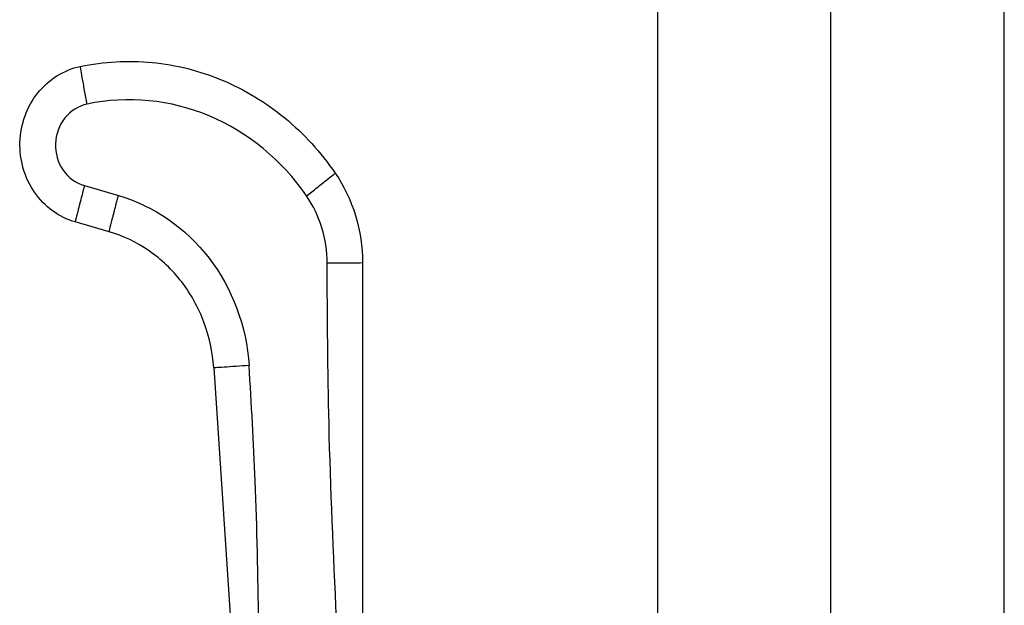
# Model space of a CAD drawing. Units: millimetres. Extents: x -100 to 290, y -337 to 1225.
# Drawn here: x 166 to 217, y 570 to 600 of the extents above; entities that cross this region are included whole.
import ezdxf

# ---------------------------------------------------------------- set-up
doc = ezdxf.new("R2010")
doc.units = ezdxf.units.MM

msp = doc.modelspace()

# ---------------------------------------------------------------- linework, layer by layer
at = {"color": 7, "linetype": 'Continuous', "lineweight": 25}
for p, q in [((199.25, 899), (199.25, 567.5)), ((208.25, 565.008), (208.25, 899.197)), ((217.25, 567.5), (217.25, 728.134)), ((169.502, 591.451), (171.265, 590.941)), ((170.785, 589.057), (169.021, 589.567)), ((176.214, 582.002), (177.061, 569.186))]:
    msp.add_line(p, q, dxfattribs=at)
for points, knots in [([(169.29, 597.637), (170.516, 597.893), (171.775, 597.962), (174.263, 597.722), (176.719, 597.103), (178.915, 595.776), (180.896, 594.148), (181.778, 593.183), (182.516, 592.105)], [0, 0, 0, 0, 0.25, 0.25, 0.5, 0.75, 0.75, 1, 1, 1, 1]), ([(169.021, 589.567), (168.603, 589.688), (168.203, 589.884), (167.488, 590.408), (167.171, 590.734), (166.657, 591.48), (166.26, 592.32), (166.144, 593.252), (166.175, 594.179), (166.264, 594.64), (166.578, 595.504), (167.03, 596.311), (168.042, 597.216), (168.864, 597.548), (169.29, 597.637)], [0, 0, 0, 0, 0.125, 0.125, 0.25, 0.25, 0.375, 0.5, 0.5, 0.625, 0.625, 0.75, 0.875, 1, 1, 1, 1]), ([(169.643, 595.683), (169.601, 595.911), (169.556, 596.158), (169.469, 596.636), (169.428, 596.866), (169.359, 597.247), (169.332, 597.397), (169.297, 597.591), (169.29, 597.634), (169.29, 597.637)], [0, 0, 0, 0, 0.25, 0.25, 0.5, 0.5, 0.75, 0.75, 1, 1, 1, 1]), ([(181.03, 590.921), (181.205, 591.058), (181.394, 591.207), (181.76, 591.496), (181.936, 591.635), (182.226, 591.866), (182.339, 591.957), (182.484, 592.076), (182.516, 592.103), (182.516, 592.105)], [0, 0, 0, 0, 0.25, 0.25, 0.5, 0.5, 0.75, 0.75, 1, 1, 1, 1]), ([(169.502, 591.451), (169.492, 591.411), (169.472, 591.332), (169.442, 591.214), (169.412, 591.097), (169.382, 590.981), (169.353, 590.866), (169.324, 590.755), (169.296, 590.647), (169.269, 590.543), (169.243, 590.443), (169.219, 590.348), (169.196, 590.259), (169.175, 590.176), (169.155, 590.099), (169.137, 590.028), (169.12, 589.963), (169.105, 589.904), (169.092, 589.851), (169.079, 589.803), (169.069, 589.76), (169.059, 589.722), (169.051, 589.689), (169.044, 589.661), (169.038, 589.637), (169.034, 589.618), (169.03, 589.602), (169.027, 589.589), (169.025, 589.58), (169.023, 589.573), (169.022, 589.569), (169.021, 589.567), (169.021, 589.567), (169.021, 589.567)], [0, 0, 0, 0, 0.033024, 0.066297, 0.099901, 0.133943, 0.168491, 0.203494, 0.238876, 0.274558, 0.310465, 0.346525, 0.382678, 0.418868, 0.455049, 0.491135, 0.527013, 0.562563, 0.597669, 0.632219, 0.66611, 0.699247, 0.731548, 0.762939, 0.793357, 0.822765, 0.851154, 0.878521, 0.904865, 0.930183, 0.954477, 0.977748, 1, 1, 1, 1]), ([(170.785, 589.057), (170.785, 589.057), (170.785, 589.058), (170.788, 589.07), (170.794, 589.094), (170.803, 589.132), (170.817, 589.189), (170.836, 589.266), (170.861, 589.364), (170.892, 589.486), (170.929, 589.632), (170.974, 589.806), (171.025, 590.003), (171.081, 590.22), (171.141, 590.452), (171.203, 590.694), (171.245, 590.859), (171.265, 590.941)], [0, 0, 0, 0, 0.047198, 0.098756, 0.154683, 0.214959, 0.279476, 0.347755, 0.419068, 0.49251, 0.567059, 0.6418, 0.716207, 0.789718, 0.861662, 0.931565, 1, 1, 1, 1]), ([(176.214, 582.002), (176.16, 582.812), (175.989, 583.613), (175.426, 585.122), (174.644, 586.537), (173.496, 587.63), (172.22, 588.511), (171.518, 588.845), (170.785, 589.057)], [0, 0, 0, 0, 0.25, 0.25, 0.5, 0.75, 0.75, 1, 1, 1, 1]), ([(182.589, 568.997), (182.434, 572.361), (182.152, 578.5), (182.116, 584.645), (182.1, 587.424)], [0, 0, 0, 0, 0.5479069, 1, 1, 1, 1]), ([(178.551, 568.755), (178.511, 571.214), (178.438, 575.673), (178.171, 580.125), (178.052, 582.122)], [0, 0, 0, 0, 0.5514008, 1, 1, 1, 1]), ([(183.943, 570.106), (183.943, 569.806), (183.943, 569.502), (183.943, 569.197), (183.943, 569.193)], [0, 0, 0, 0, 0.984609, 1, 1, 1, 1])]:
    msp.add_open_spline(points, degree=3, knots=knots, dxfattribs=at)
for points in [[(181.03, 590.921), (179.759, 592.776), (176.21, 595.693), (171.753, 596.124), (169.643, 595.683)], [(169.643, 595.683), (169.196, 595.59), (168.366, 595.072), (167.842, 593.633), (168.269, 592.158), (169.063, 591.577), (169.502, 591.451)], [(182.516, 592.105), (183.439, 590.766), (183.946, 589.107), (183.943, 587.443)], [(171.265, 590.941), (173.098, 590.412), (176.441, 588.102), (177.918, 584.148), (178.052, 582.122)], [(182.1, 587.424), (182.103, 588.672), (181.722, 589.916), (181.03, 590.921)], [(183.943, 587.443), (183.943, 587.44), (183.864, 587.436), (183.442, 587.429), (182.787, 587.425), (182.318, 587.424), (182.1, 587.424)], [(183.943, 587.443), (183.943, 587.273), (183.943, 587.104), (183.943, 586.934)], [(183.943, 586.934), (183.943, 581.321), (183.943, 575.707), (183.943, 570.106)], [(178.052, 582.122), (177.835, 582.106), (177.367, 582.071), (176.713, 582.026), (176.292, 582.001), (176.214, 582), (176.214, 582.002)]]:
    msp.add_open_spline(points, degree=3, dxfattribs=at)

doc.saveas('drawing.dxf')
